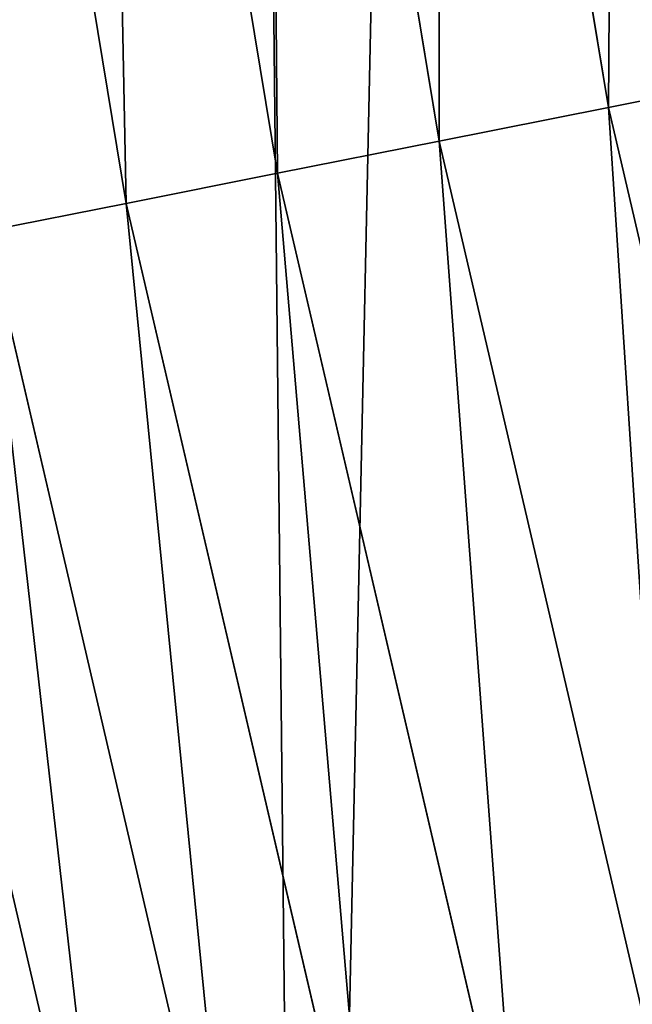
# Model space of a CAD drawing. Extents: x 2167 to 4002, y 1371 to 2040.
# Drawn here: x 2211 to 2219, y 1579 to 1593 of the extents above; entities that cross this region are included whole.
import ezdxf

# ---------------------------------------------------------------- set-up
doc = ezdxf.new("R2010")
doc.units = 0
doc.header["$LTSCALE"] = 25.4
doc.layers.get('0').update_dxf_attribs({"color": 13, "linetype": 'CONTINUOUS'})

# ---------------------------------------------------------------- blocks, each defined once
blk = doc.blocks.new('SKUPINA_5')
at = {"color": 0}
for p, q in [((19.11492046578919, 484.1610162435955, 459.6180095148615), (16.82382860877576, 498.0379549750058, 459.6180095148615)), ((19.11492046578919, 484.1610162435955, 459.6180095148615), (16.82382860877576, 498.0379549750058, 459.6180095148615)), ((14.5052603986523, 497.7327096793162, 458.9347795960338), (16.8212804857006, 483.7047828852397, 458.9347795960338)), ((14.5052603986523, 497.7327096793162, 458.9347795960338), (16.8212804857006, 483.7047828852397, 458.9347795960338)), ((12.29108497139549, 497.4412079542207, 457.9612932452022), (14.63091090299279, 483.2690912861077, 457.9612932452022)), ((12.29108497139549, 497.4412079542207, 457.9612932452022), (14.63091090299279, 483.2690912861077, 457.9612932452022)), ((10.21689545865178, 497.1681357243983, 456.7131993704973), (12.57902216754973, 482.8609452401418, 456.7131993704973)), ((10.21689545865178, 497.1681357243983, 456.7131993704973), (12.57902216754973, 482.8609452401418, 456.7131993704973)), ((19.11492046578919, 484.1610162435955, 459.6180095148615), (21.474960309537, 484.6304573560249, 460.0000000000002)), ((19.11492046578919, 484.1610162435955, 459.6180095148615), (21.474960309537, 484.6304573560249, 460.0000000000002)), ((16.8212804857006, 483.7047828852397, 458.9347795960338), (19.11492046578919, 484.1610162435955, 459.6180095148615)), ((16.8212804857006, 483.7047828852397, 458.9347795960338), (19.11492046578919, 484.1610162435955, 459.6180095148615)), ((22.30870213643967, 470.4636336800318, 459.6180095148615), (19.11492046578919, 484.1610162435955, 459.6180095148615)), ((22.30870213643967, 470.4636336800318, 459.6180095148615), (19.11492046578919, 484.1610162435955, 459.6180095148615)), ((14.63091090299279, 483.2690912861077, 457.9612932452022), (16.8212804857006, 483.7047828852397, 458.9347795960338)), ((14.63091090299279, 483.2690912861077, 457.9612932452022), (16.8212804857006, 483.7047828852397, 458.9347795960338)), ((16.8212804857006, 483.7047828852397, 458.9347795960338), (20.04981210490788, 469.858365920292, 458.9347795960338)), ((16.8212804857006, 483.7047828852397, 458.9347795960338), (20.04981210490788, 469.858365920292, 458.9347795960338)), ((12.57902216754973, 482.8609452401418, 456.7131993704973), (14.63091090299279, 483.2690912861077, 457.9612932452022)), ((12.57902216754973, 482.8609452401418, 456.7131993704973), (14.63091090299279, 483.2690912861077, 457.9612932452022)), ((14.63091090299279, 483.2690912861077, 457.9612932452022), (17.89262786557513, 469.2803501454384, 457.9612932452022)), ((14.63091090299279, 483.2690912861077, 457.9612932452022), (17.89262786557513, 469.2803501454384, 457.9612932452022)), ((10.69859863328164, 482.4869057432646, 455.210561228447), (12.57902216754973, 482.8609452401418, 456.7131993704973)), ((10.69859863328164, 482.4869057432646, 455.210561228447), (12.57902216754973, 482.8609452401418, 456.7131993704973)), ((12.57902216754973, 482.8609452401418, 456.7131993704973), (15.87182641000931, 468.7388780273568, 456.7131993704973)), ((12.57902216754973, 482.8609452401418, 456.7131993704973), (15.87182641000931, 468.7388780273568, 456.7131993704973)), ((10.69859863328164, 482.4869057432646, 455.210561228447), (14.01989236042318, 468.2426537943352, 455.210561228447)), ((10.69859863328164, 482.4869057432646, 455.210561228447), (14.01989236042318, 468.2426537943352, 455.210561228447)), ((9.019868330708993, 482.1529855245881, 453.4775339047582), (12.36659577550389, 467.7996543095574, 453.4775339047582)), ((9.019868330708993, 482.1529855245881, 453.4775339047582), (12.36659577550389, 467.7996543095574, 453.4775339047582))]:
    blk.add_line(p, q, dxfattribs=at)
blk.add_arc((229.9176880057488, 526.0922937851561), 229.9083898386199, 120.0000000000004, 299.9999999999993, dxfattribs=at)
at = {"color": 145}
blk.add_arc((229.9176880057488, 526.0922937851561), 229.9083898386199, 120.0000000000004, 299.9999999999993, dxfattribs=at)
blk.add_arc((229.9176880057488, 526.0922937851561), 229.9083898386199, 120.0000000000004, 299.9999999999993, dxfattribs=at)
blk.add_arc((229.9176880057488, 526.0922937851561), 229.9083898386199, 120.0000000000004, 299.9999999999993, dxfattribs=at)
blk.add_arc((229.9176880057488, 526.0922937851561), 229.9083898386199, 120.0000000000004, 299.9999999999993, dxfattribs=at)
blk.add_arc((229.9176880057488, 526.0922937851561), 229.9083898386199, 120.0000000000004, 299.9999999999993, dxfattribs=at)
blk.add_arc((229.9176880057488, 526.0922937851561), 229.9083898386199, 120.0000000000004, 299.9999999999993, dxfattribs=at)
blk.add_arc((229.9176880057488, 526.0922937851561), 229.9083898386199, 120.0000000000004, 299.9999999999993, dxfattribs=at)
blk.add_arc((229.9176880057488, 526.0922937851561), 229.9083898386199, 120.0000000000004, 299.9999999999993, dxfattribs=at)
blk.add_arc((229.9176880057488, 526.0922937851561), 229.9083898386199, 120.0000000000004, 299.9999999999993, dxfattribs=at)
blk.add_arc((229.9176880057488, 526.0922937851561), 229.9083898386199, 120.0000000000004, 299.9999999999993, dxfattribs=at)
blk.add_arc((229.9176880057488, 526.0922937851561), 229.9083898386199, 120.0000000000004, 299.9999999999993, dxfattribs=at)
blk.add_arc((229.9176880057488, 526.0922937851561), 229.9083898386199, 120.0000000000004, 299.9999999999993, dxfattribs=at)
blk.add_arc((229.9176880057488, 526.0922937851561), 229.9083898386199, 120.0000000000004, 299.9999999999993, dxfattribs=at)
blk.add_arc((229.9176880057488, 526.0922937851561), 229.9083898386199, 120.0000000000004, 299.9999999999993, dxfattribs=at)
blk.add_arc((229.9176880057488, 526.0922937851561), 229.9083898386199, 120.0000000000004, 299.9999999999993, dxfattribs=at)
blk.add_arc((229.9176880057488, 526.0922937851561), 229.9083898386199, 120.0000000000004, 299.9999999999993, dxfattribs=at)
blk.add_arc((229.9176880057488, 526.0922937851561), 229.9083898386199, 120.0000000000004, 299.9999999999993, dxfattribs=at)
blk.add_arc((229.9176880057488, 526.0922937851561), 229.9083898386199, 120.0000000000004, 299.9999999999993, dxfattribs=at)
blk.add_arc((229.9176880057488, 526.0922937851561), 229.9083898386199, 120.0000000000004, 299.9999999999993, dxfattribs=at)
blk.add_arc((229.9176880057488, 526.0922937851561), 229.9083898386199, 120.0000000000004, 299.9999999999993, dxfattribs=at)
blk.add_arc((229.9176880057488, 526.0922937851561), 229.9083898386199, 120.0000000000004, 299.9999999999993, dxfattribs=at)
blk.add_arc((229.9176880057488, 526.0922937851561), 229.9083898386199, 120.0000000000004, 299.9999999999993, dxfattribs=at)
blk.add_arc((229.9176880057488, 526.0922937851561), 229.9083898386199, 120.0000000000004, 299.9999999999993, dxfattribs=at)
blk.add_arc((229.9176880057488, 526.0922937851561), 229.9083898386199, 120.0000000000004, 299.9999999999993, dxfattribs=at)
blk.add_arc((229.9176880057488, 526.0922937851561), 229.9083898386199, 120.0000000000004, 299.9999999999993, dxfattribs=at)
blk.add_arc((229.9176880057488, 526.0922937851561), 229.9083898386199, 120.0000000000004, 299.9999999999993, dxfattribs=at)
blk.add_arc((229.9176880057488, 526.0922937851561), 229.9083898386199, 120.0000000000004, 299.9999999999993, dxfattribs=at)
blk.add_arc((229.9176880057488, 526.0922937851561), 229.9083898386199, 120.0000000000004, 299.9999999999993, dxfattribs=at)
blk.add_arc((229.9176880057488, 526.0922937851561), 229.9083898386199, 120.0000000000004, 299.9999999999993, dxfattribs=at)
blk.add_arc((229.9176880057488, 526.0922937851561), 229.9083898386199, 120.0000000000004, 299.9999999999993, dxfattribs=at)
blk.add_arc((229.9176880057488, 526.0922937851561), 229.9083898386199, 120.0000000000004, 299.9999999999993, dxfattribs=at)
blk.add_arc((229.9176880057488, 526.0922937851561), 229.9083898386199, 120.0000000000004, 299.9999999999993, dxfattribs=at)
blk.add_arc((229.9176880057488, 526.0922937851561), 229.9083898386199, 120.0000000000004, 299.9999999999993, dxfattribs=at)
blk.add_arc((229.9176880057488, 526.0922937851561), 229.9083898386199, 120.0000000000004, 299.9999999999993, dxfattribs=at)
blk.add_arc((229.9176880057488, 526.0922937851561), 229.9083898386199, 120.0000000000004, 299.9999999999993, dxfattribs=at)
blk.add_arc((229.9176880057488, 526.0922937851561), 229.9083898386199, 120.0000000000004, 299.9999999999993, dxfattribs=at)
blk.add_arc((229.9176880057488, 526.0922937851561), 229.9083898386199, 120.0000000000004, 299.9999999999993, dxfattribs=at)
blk.add_arc((229.9176880057488, 526.0922937851561), 229.9083898386199, 120.0000000000004, 299.9999999999993, dxfattribs=at)
blk.add_arc((229.9176880057488, 526.0922937851561), 229.9083898386199, 120.0000000000004, 299.9999999999993, dxfattribs=at)
blk.add_arc((229.9176880057488, 526.0922937851561), 229.9083898386199, 120.0000000000004, 299.9999999999993, dxfattribs=at)
blk.add_arc((229.9176880057488, 526.0922937851561), 229.9083898386199, 120.0000000000004, 299.9999999999993, dxfattribs=at)
blk.add_arc((229.9176880057488, 526.0922937851561), 229.9083898386199, 120.0000000000004, 299.9999999999993, dxfattribs=at)
blk.add_arc((229.9176880057488, 526.0922937851561), 229.9083898386199, 120.0000000000004, 299.9999999999993, dxfattribs=at)
blk.add_arc((229.9176880057488, 526.0922937851561), 229.9083898386199, 120.0000000000004, 299.9999999999993, dxfattribs=at)
blk.add_arc((229.9176880057488, 526.0922937851561), 229.9083898386199, 120.0000000000004, 299.9999999999993, dxfattribs=at)
blk.add_arc((229.9176880057488, 526.0922937851561), 229.9083898386199, 120.0000000000004, 299.9999999999993, dxfattribs=at)
blk.add_arc((229.9176880057488, 526.0922937851561), 229.9083898386199, 120.0000000000004, 299.9999999999993, dxfattribs=at)
blk.add_arc((229.9176880057488, 526.0922937851561), 229.9083898386199, 120.0000000000004, 299.9999999999993, dxfattribs=at)
blk.add_arc((229.9176880057488, 526.0922937851561), 229.9083898386199, 120.0000000000004, 299.9999999999993, dxfattribs=at)
at = {"color": 145, "extrusion": (0, 0, -1)}
blk.add_arc((-229.9176880057488, 526.0922937851561, -460.0000000000002), 212.5263621518811, 240.0000000000007, 59.99999999999962, dxfattribs=at)
blk.add_arc((-229.9176880057488, 526.0922937851561, -460.0000000000002), 212.5263621518811, 240.0000000000007, 59.99999999999962, dxfattribs=at)
blk.add_arc((-229.9176880057488, 526.0922937851561, -460.0000000000002), 212.5263621518811, 240.0000000000007, 59.99999999999962, dxfattribs=at)
blk.add_arc((-229.9176880057488, 526.0922937851561, -460.0000000000002), 212.5263621518811, 240.0000000000007, 59.99999999999962, dxfattribs=at)
blk.add_arc((-229.9176880057488, 526.0922937851561, -460.0000000000002), 212.5263621518811, 240.0000000000007, 59.99999999999962, dxfattribs=at)
blk.add_arc((-229.9176880057488, 526.0922937851561, -460.0000000000002), 212.5263621518811, 240.0000000000007, 59.99999999999962, dxfattribs=at)
blk.add_arc((-229.9176880057488, 526.0922937851561, -460.0000000000002), 212.5263621518811, 240.0000000000007, 59.99999999999962, dxfattribs=at)
blk.add_arc((-229.9176880057488, 526.0922937851561, -460.0000000000002), 212.5263621518811, 240.0000000000007, 59.99999999999962, dxfattribs=at)
blk.add_arc((-229.9176880057488, 526.0922937851561, -460.0000000000002), 212.5263621518811, 240.0000000000007, 59.99999999999962, dxfattribs=at)
blk.add_arc((-229.9176880057488, 526.0922937851561, -460.0000000000002), 212.5263621518811, 240.0000000000007, 59.99999999999962, dxfattribs=at)
blk.add_arc((-229.9176880057488, 526.0922937851561, -460.0000000000002), 212.5263621518811, 240.0000000000007, 59.99999999999962, dxfattribs=at)
blk.add_arc((-229.9176880057488, 526.0922937851561, -460.0000000000002), 212.5263621518811, 240.0000000000007, 59.99999999999962, dxfattribs=at)
blk.add_arc((-229.9176880057488, 526.0922937851561, -460.0000000000002), 212.5263621518811, 240.0000000000007, 59.99999999999962, dxfattribs=at)
blk.add_arc((-229.9176880057488, 526.0922937851561, -460.0000000000002), 212.5263621518811, 240.0000000000007, 59.99999999999962, dxfattribs=at)
blk.add_arc((-229.9176880057488, 526.0922937851561, -460.0000000000002), 212.5263621518811, 240.0000000000007, 59.99999999999962, dxfattribs=at)
blk.add_arc((-229.9176880057488, 526.0922937851561, -460.0000000000002), 212.5263621518811, 240.0000000000007, 59.99999999999962, dxfattribs=at)
blk.add_arc((-229.9176880057488, 526.0922937851561, -460.0000000000002), 212.5263621518811, 240.0000000000007, 59.99999999999962, dxfattribs=at)
blk.add_arc((-229.9176880057488, 526.0922937851561, -460.0000000000002), 212.5263621518811, 240.0000000000007, 59.99999999999962, dxfattribs=at)
blk.add_arc((-229.9176880057488, 526.0922937851561, -460.0000000000002), 212.5263621518811, 240.0000000000007, 59.99999999999962, dxfattribs=at)
blk.add_arc((-229.9176880057488, 526.0922937851561, -460.0000000000002), 212.5263621518811, 240.0000000000007, 59.99999999999962, dxfattribs=at)
blk.add_arc((-229.9176880057488, 526.0922937851561, -460.0000000000002), 212.5263621518811, 240.0000000000007, 59.99999999999962, dxfattribs=at)
blk.add_arc((-229.9176880057488, 526.0922937851561, -460.0000000000002), 212.5263621518811, 240.0000000000007, 59.99999999999962, dxfattribs=at)
blk.add_arc((-229.9176880057488, 526.0922937851561, -460.0000000000002), 212.5263621518811, 240.0000000000007, 59.99999999999962, dxfattribs=at)
blk.add_arc((-229.9176880057488, 526.0922937851561, -460.0000000000002), 212.5263621518811, 240.0000000000007, 59.99999999999962, dxfattribs=at)
blk.add_arc((-229.9176880057488, 526.0922937851561, -460.0000000000002), 212.5263621518811, 240.0000000000007, 59.99999999999962, dxfattribs=at)
blk.add_arc((-229.9176880057488, 526.0922937851561, -460.0000000000002), 212.5263621518811, 240.0000000000007, 59.99999999999962, dxfattribs=at)
blk.add_arc((-229.9176880057488, 526.0922937851561, -460.0000000000002), 212.5263621518811, 240.0000000000007, 59.99999999999962, dxfattribs=at)
blk.add_arc((-229.9176880057488, 526.0922937851561, -460.0000000000002), 212.5263621518811, 240.0000000000007, 59.99999999999962, dxfattribs=at)
blk.add_arc((-229.9176880057488, 526.0922937851561, -460.0000000000002), 212.5263621518811, 240.0000000000007, 59.99999999999962, dxfattribs=at)
blk.add_arc((-229.9176880057488, 526.0922937851561, -460.0000000000002), 212.5263621518811, 240.0000000000007, 59.99999999999962, dxfattribs=at)
blk.add_arc((-229.9176880057488, 526.0922937851561, -460.0000000000002), 212.5263621518811, 240.0000000000007, 59.99999999999962, dxfattribs=at)
blk.add_arc((-229.9176880057488, 526.0922937851561, -460.0000000000002), 212.5263621518811, 240.0000000000007, 59.99999999999962, dxfattribs=at)
blk.add_arc((-229.9176880057488, 526.0922937851561, -460.0000000000002), 212.5263621518811, 240.0000000000007, 59.99999999999962, dxfattribs=at)
blk.add_arc((-229.9176880057488, 526.0922937851561, -460.0000000000002), 212.5263621518811, 240.0000000000007, 59.99999999999962, dxfattribs=at)
blk.add_arc((-229.9176880057488, 526.0922937851561, -460.0000000000002), 212.5263621518811, 240.0000000000007, 59.99999999999962, dxfattribs=at)
blk.add_arc((-229.9176880057488, 526.0922937851561, -460.0000000000002), 212.5263621518811, 240.0000000000007, 59.99999999999962, dxfattribs=at)
blk.add_arc((-229.9176880057488, 526.0922937851561, -460.0000000000002), 212.5263621518811, 240.0000000000007, 59.99999999999962, dxfattribs=at)
blk.add_arc((-229.9176880057488, 526.0922937851561, -460.0000000000002), 212.5263621518811, 240.0000000000007, 59.99999999999962, dxfattribs=at)
blk.add_arc((-229.9176880057488, 526.0922937851561, -460.0000000000002), 212.5263621518811, 240.0000000000007, 59.99999999999962, dxfattribs=at)
blk.add_arc((-229.9176880057488, 526.0922937851561, -460.0000000000002), 212.5263621518811, 240.0000000000007, 59.99999999999962, dxfattribs=at)
blk.add_arc((-229.9176880057488, 526.0922937851561, -460.0000000000002), 212.5263621518811, 240.0000000000007, 59.99999999999962, dxfattribs=at)
blk.add_arc((-229.9176880057488, 526.0922937851561, -460.0000000000002), 212.5263621518811, 240.0000000000007, 59.99999999999962, dxfattribs=at)
blk.add_arc((-229.9176880057488, 526.0922937851561, -460.0000000000002), 212.5263621518811, 240.0000000000007, 59.99999999999962, dxfattribs=at)
blk.add_arc((-229.9176880057488, 526.0922937851561, -460.0000000000002), 212.5263621518811, 240.0000000000007, 59.99999999999962, dxfattribs=at)
blk.add_arc((-229.9176880057488, 526.0922937851561, -460.0000000000002), 212.5263621518811, 240.0000000000007, 59.99999999999962, dxfattribs=at)
blk.add_arc((-229.9176880057488, 526.0922937851561, -460.0000000000002), 212.5263621518811, 240.0000000000007, 59.99999999999962, dxfattribs=at)
blk.add_arc((-229.9176880057488, 526.0922937851561, -460.0000000000002), 212.5263621518811, 240.0000000000007, 59.99999999999962, dxfattribs=at)
blk.add_arc((-229.9176880057488, 526.0922937851561, -460.0000000000002), 212.5263621518811, 240.0000000000007, 59.99999999999962, dxfattribs=at)
at = {"color": 0, "extrusion": (0, 0, -1)}
blk.add_arc((-229.9176880057488, 526.0922937851561, -460.0000000000002), 212.5263621518811, 240.0000000000007, 59.99999999999962, dxfattribs=at)
at = {"color": 0}
mesh = blk.add_polyface(dxfattribs=at)
corners = [(0.8488458929074909, 545.722201866176), (0.2192809906519073, 516.2683672324338), (0.06179986763405623, 531.0053790098257), (1.32064213824724, 501.5717240764725), (2.577184925537471, 560.3583612196193), (3.361357581227082, 486.9758412010902), (5.239714849707661, 574.8537139519258), (6.333041582099588, 472.5406962198282), (8.825494758851221, 589.1486955494755), (10.22348285388413, 458.3256062397442), (13.31978991417304, 603.1845648666198), (15.01669473889772, 444.3889841146931), (18.70413229285487, 616.90364550565), (20.692980901363, 430.7880984143826), (24.95639647712783, 630.2495628214866), (27.22901626387898, 417.5788380955364), (32.05089057235108, 643.1674755771892), (34.59794285516558, 404.8154828421824), (39.95846178052314, 655.6043012983605), (42.76948017522891, 392.5504800187874), (48.6466161953804, 667.5089344004216), (51.71004962443507, 380.8342291527875), (58.07965232683006, 678.8324561924204), (61.38291248516573, 369.7148748321192), (68.2188078060273, 689.5283358944254), (71.74832088910803, 359.23810886878), (79.02241866826616, 699.5526218424824), (82.76368114975651, 349.4469825413726), (90.4460905591455, 708.864122095428), (94.38372878900955, 340.3817296881666), (102.442881160499, 717.424573701413), (106.5607145386283, 332.079601377626), (114.9634930864375, 725.1987999285762), (119.2446005522118, 324.57471283578), (118.0853214039115, 727.1789822330147), (120.1946856611339, 728.3778967219322), (132.3832660214436, 317.8979032594405), (149.7899135378131, 744.8786950577763), (145.9227213516766, 312.0766090913278), (159.8073300167555, 307.1347512778424), (179.4616278111397, 760.5895856010839), (173.9800371814358, 303.092636972765), (188.3826041519429, 299.9668760908063), (209.4666534483531, 775.654151512247), (202.9558476912519, 297.7703130539037), (217.6398832157104, 296.5119740107372), (239.7909139622436, 790.065325436213), (232.3743708736301, 296.1970297463477), (247.0987634946906, 296.8267744342732), (270.420183100514, 803.8163465487147), (261.7525553912386, 298.3986203185112), (276.2755309891408, 300.9061083471631), (301.3400915198356, 816.9007637280299), (290.6080122664965, 304.3389347140655), (304.6911039834322, 308.6829931993373), (332.5361335270399, 829.3124385814352), (318.466935695269, 313.9204331348647), (331.8788995545952, 320.0297327565254), (344.8718829250558, 326.985787641734), (363.9936738842715, 841.0455483249656), (347.2104516793928, 328.33208138201), (350.2803925024901, 330.0877786627075), (351.9860419645989, 331.0566295101789), (365.7308451953195, 337.7427036032533), (395.6979546750258, 852.0945885150753), (475.2452301043863, 391.0152953943864), (427.6341022274983, 862.4543756310428), (459.787134092496, 872.1200495066653), (492.1419660722088, 881.0870756104315), (552.4544554484784, 417.010906340387), (524.6834192968203, 889.3512471727894), (557.3962273454348, 896.9086871597173), (610.4196389497, 436.5272316499043), (590.2650434081688, 903.75585009157), (623.2744474859098, 909.8895237064302), (750.3365148953612, 463.9978391869356), (656.4089536244243, 915.3068304670771), (689.6530171793448, 920.0052289109515), (722.9910421088435, 923.982514842434), (756.4073882902799, 927.2368223669649), (892.6420163709363, 472.970614823836), (789.8863788575197, 929.7666247663641), (823.4123075556274, 931.5707352150647), (856.9694461091931, 932.6483073369399), (890.5420516011151, 932.9988356023434), (924.1143738581662, 932.622155565254), (1034.901256791653, 463.2920318817242), (957.6706628399717, 931.5184439404775), (991.1951760280027, 929.6882185206674), (1024.672185810924, 927.1323379334955), (1058.085986863042, 923.8520012387634), (1174.680141112195, 435.1276935981567), (1091.420903512266, 919.8487473659204), (1124.661297094158, 915.1244543920892), (1157.791573288574, 909.6813386609563), (1190.796189435639, 903.521953743058), (1232.892201280145, 415.2062053047845), (1223.659661827274, 896.6491892377381), (1256.366572971288, 889.0662694176049), (1309.627121243381, 388.9457739555058), (1288.901578824265, 880.7767517158298), (1321.249415990027, 871.7845250572685), (1432.566397871389, 328.3867361675727), (1353.394908880266, 862.0938080339931), (1385.322976834002, 851.7091469262201), (1417.018641192459, 840.6354135694562), (1448.467032326194, 828.877803068935), (1437.371728466465, 325.6152237677705), (1438.770750956428, 324.8014540338203), (1443.641918616418, 322.1684930063533), (1451.729744729603, 317.7968654132723), (1479.653396610861, 816.4418313624224), (1465.110898394015, 311.6369540530609), (1478.85922591901, 306.3470323502622), (1492.918232477781, 301.9488377278375), (1510.563103348842, 803.3333326324447), (1507.23014659673, 298.4604433108998), (1521.736157550847, 295.8961836603675), (1541.181651632936, 789.5584565693015), (1536.376657029588, 294.266595869176), (1551.091484080224, 293.5783762631046), (1571.494677149392, 775.1236654859588), (1565.820172322079, 293.8343528841376), (1580.502198415876, 295.0334738694324), (1601.487958916668, 760.0357312863821), (1595.077230767108, 297.1708117736497), (1609.485377441512, 300.2375838168835), (1631.145117568283, 744.3029568616986), (1623.667432273863, 304.2211879749876), (1637.565118158815, 309.1052547639959), (1660.092639962408, 728.1294124134095), (1651.121326524023, 314.8697145058433), (1664.280352001515, 321.4908797989781), (1670.158611787466, 721.9060117778109), (1676.988121333001, 328.941542854975), (1682.642194384293, 714.085529254048), (1689.192415568492, 337.1910873011748), (1694.599068086163, 705.4812888672477), (1700.843084645163, 346.2056139899264), (1705.980099534291, 696.128647286764), (1711.892253464714, 355.9480802974556), (1716.738521629234, 686.0660365229858), (1722.294518622429, 366.3784523399525), (1726.830125706932, 675.334806001965), (1732.007134979493, 377.4538694813866), (1736.213443201586, 663.9790526517544), (1740.990191311946, 389.1288204570545), (1744.849916048892, 652.045439698671), (1749.20677431446, 401.3553303891275), (1752.704055129408, 639.5830049180915), (1756.623120285026, 414.0831579257169), (1759.743586100943, 626.6429591277126), (1763.208753867249, 427.2600016933644), (1765.939582020758, 613.2784757513183), (1768.936613280124, 440.8317152146045), (1771.266582212583, 599.5444723177754), (1773.783161520705, 454.7425294074551), (1775.702696889992, 585.4973847931261), (1777.728483082686, 468.9352817525377), (1779.229697106231, 571.1949356731003), (1780.756365793505, 483.35165118613), (1781.833089660877, 556.6958967889977), (1782.85436743362, 497.9323977539281), (1783.502176655489, 542.0598478016278), (1784.013866864275, 512.6176060407247), (1784.230099453595, 527.3469313757018)]
mesh.append_faces([[corners[k] for k in face] for face in [(0, 1, 2), (164, 163, 165)]], dxfattribs={"vtx0": -1, "color": 0})
mesh.append_faces([[corners[k] for k in face] for face in [(1, 0, 3), (3, 4, 5), (5, 6, 7), (7, 8, 9), (9, 10, 11), (11, 12, 13), (13, 14, 15), (15, 16, 17), (17, 18, 19), (19, 20, 21), (21, 22, 23), (23, 24, 25), (25, 26, 27), (27, 28, 29), (29, 30, 31), (31, 32, 33), (33, 35, 36), (36, 37, 38), (38, 37, 39), (39, 40, 41), (41, 40, 42), (42, 43, 44), (44, 43, 45), (45, 46, 47), (47, 46, 48), (48, 49, 50), (50, 49, 51), (51, 52, 53), (53, 52, 54), (54, 55, 56), (56, 55, 57), (57, 55, 58), (58, 59, 60), (60, 59, 61), (61, 59, 62), (62, 59, 63), (63, 64, 65), (65, 68, 69), (69, 71, 72), (72, 74, 75), (75, 79, 80), (80, 85, 86), (86, 90, 91), (91, 95, 96), (96, 98, 99), (99, 101, 102), (102, 106, 107), (107, 106, 108), (108, 106, 109), (109, 106, 110), (110, 111, 112), (112, 111, 113), (113, 111, 114), (114, 115, 116), (116, 115, 117), (117, 118, 119), (119, 118, 120), (120, 121, 122), (122, 121, 123), (123, 124, 125), (125, 124, 126), (126, 127, 128), (128, 127, 129), (129, 130, 131), (131, 130, 132), (132, 133, 134), (134, 135, 136), (136, 137, 138), (138, 139, 140), (140, 141, 142), (142, 143, 144), (144, 145, 146), (146, 147, 148), (148, 149, 150), (150, 151, 152), (152, 153, 154), (154, 155, 156), (156, 157, 158), (158, 159, 160), (160, 161, 162), (162, 163, 164)]], dxfattribs={"vtx0": -1, "vtx1": -1, "color": 0})
mesh.append_faces([[corners[k] for k in face] for face in [(3, 0, 4), (5, 4, 6), (7, 6, 8), (9, 8, 10), (11, 10, 12), (13, 12, 14), (15, 14, 16), (17, 16, 18), (19, 18, 20), (21, 20, 22), (23, 22, 24), (25, 24, 26), (27, 26, 28), (29, 28, 30), (31, 30, 32), (33, 32, 34), (33, 34, 35), (36, 35, 37), (39, 37, 40), (42, 40, 43), (45, 43, 46), (48, 46, 49), (51, 49, 52), (54, 52, 55), (58, 55, 59), (63, 59, 64), (65, 64, 66), (65, 66, 67), (65, 67, 68), (69, 68, 70), (69, 70, 71), (72, 71, 73), (72, 73, 74), (75, 74, 76), (75, 76, 77), (75, 77, 78), (75, 78, 79), (80, 79, 81), (80, 81, 82), (80, 82, 83), (80, 83, 84), (80, 84, 85), (86, 85, 87), (86, 87, 88), (86, 88, 89), (86, 89, 90), (91, 90, 92), (91, 92, 93), (91, 93, 94), (91, 94, 95), (96, 95, 97), (96, 97, 98), (99, 98, 100), (99, 100, 101), (102, 101, 103), (102, 103, 104), (102, 104, 105), (102, 105, 106), (110, 106, 111), (114, 111, 115), (117, 115, 118), (120, 118, 121), (123, 121, 124), (126, 124, 127), (129, 127, 130), (132, 130, 133), (134, 133, 135), (136, 135, 137), (138, 137, 139), (140, 139, 141), (142, 141, 143), (144, 143, 145), (146, 145, 147), (148, 147, 149), (150, 149, 151), (152, 151, 153), (154, 153, 155), (156, 155, 157), (158, 157, 159), (160, 159, 161), (162, 161, 163)]], dxfattribs={"vtx0": -1, "vtx2": -1, "color": 0})
mesh = blk.add_polyface(dxfattribs=at)
corners = [(17.84636110905719, 539.9921829137883, 460.0000000000002), (17.84636110905142, 512.1924046565209, 460.0000000000002), (17.39132585387192, 526.09229378515, 460.0000000000002), (19.20951834380103, 498.3520369870907, 460.0000000000002), (19.20951834379525, 553.8325505832198, 460.0000000000002), (21.47496030953845, 567.5541302142785, 460.0000000000002), (21.474960309537, 484.6304573560249, 460.0000000000002), (24.63298603597989, 471.0864236738932, 460.0000000000002), (24.63298603597556, 581.0981638964178, 460.0000000000002), (28.67007237213942, 594.4066539980802, 460.0000000000002), (28.67007237213508, 457.7779335722264, 460.0000000000002), (33.56893189455023, 444.7619760488046, 460.0000000000002), (33.56893189454445, 607.4226115215006, 460.0000000000002), (39.30858693461424, 620.0903001383214, 460.0000000000002), (39.30858693462146, 432.0942874319935, 460.0000000000002), (45.86445940832856, 632.3554748610932, 460.0000000000002), (45.86445940833722, 419.8291127092116, 460.0000000000002), (53.2084760632488, 644.1656143286873, 460.0000000000002), (53.20847606325458, 408.0189732416287, 460.0000000000002), (61.30918869260378, 655.4701457107607, 460.0000000000002), (55.45765198769422, 404.8802518741385, 460.0000000000002), (61.30918869260956, 396.7144418595553, 460.0000000000002), (70.13190880126533, 666.2206612684375, 460.0000000000002), (70.13190880126677, 385.9639263018713, 460.0000000000002), (79.63885614724394, 676.3711256436575, 460.0000000000002), (79.63885614724828, 375.813461926652, 460.0000000000002), (89.7893205224668, 685.8780729896289, 460.0000000000002), (89.78932052246246, 366.3065145806781, 460.0000000000002), (100.5398360801451, 357.4837944720162, 460.0000000000002), (100.5398360801407, 694.7007930982954, 460.0000000000002), (111.8443674622166, 702.8015057276461, 460.0000000000002), (111.8443674622224, 349.3830818426616, 460.0000000000002), (123.6506899652186, 710.1521335591743, 460.0000000000002), (123.6545069298133, 342.0390651877323, 460.0000000000002), (127.0011074850494, 712.2530038140161, 460.0000000000002), (135.9196816525793, 335.4831927140324, 460.0000000000002), (128.721677520954, 713.2309365433589, 460.0000000000002), (158.090067331393, 729.6052614760753, 460.0000000000002), (148.5873702694005, 329.7435376739529, 460.0000000000002), (161.6033277928219, 324.8446781515511, 460.0000000000002), (187.4290378052158, 745.1399673417864, 460.0000000000002), (174.9118178944891, 320.8075918153905, 460.0000000000002), (188.4558515766258, 317.6495660889444, 460.0000000000002), (217.0975818309323, 760.0355965729552, 460.0000000000002), (202.1774312076852, 315.3841241232047, 460.0000000000002), (216.01779887711, 314.0209668884635, 460.0000000000002), (229.9176880057517, 313.5659316332753, 460.0000000000002), (247.0817807775175, 774.2851610690819, 460.0000000000002), (243.8175771343805, 314.0209668884649, 460.0000000000002), (257.6579448038169, 315.384124123203, 460.0000000000002), (277.3675679283549, 787.8819758229656, 460.0000000000002), (271.3795244348747, 317.6495660889469, 460.0000000000002), (284.9235581170115, 320.8075918153916, 460.0000000000002), (307.9407350804588, 800.8196620568956, 460.0000000000002), (298.2320482186786, 324.8446781515522, 460.0000000000002), (311.2480057420972, 329.7435376739511, 460.0000000000002), (338.7869392100394, 813.0921502151602, 460.0000000000002), (323.915694358914, 335.4831927140291, 460.0000000000002), (336.1808690816873, 342.0390651877337, 460.0000000000002), (338.5596368039448, 343.408516813469, 460.0000000000002), (341.6732018989812, 345.1891627886297, 460.0000000000002), (369.8917092013572, 824.6936828115096, 460.0000000000002), (343.8834960207423, 346.4446642152715, 460.0000000000002), (468.6432712216563, 407.1332813476262, 460.0000000000002), (401.2404526357725, 835.6188171301949, 460.0000000000002), (432.8184626374382, 845.8624277794019, 460.0000000000002), (464.6109247729711, 855.4197090956834, 460.0000000000002), (496.6029240013997, 864.286177398558, 460.0000000000002), (605.9529329882465, 453.3641369287231, 460.0000000000002), (528.7794516714064, 872.4576730939258, 460.0000000000002), (561.1254125624155, 879.9303626255003, 460.0000000000002), (593.6256319663534, 886.700740273268, 460.0000000000002), (626.2648628066828, 892.76562979818, 460.0000000000002), (748.1056793574244, 481.2737245279731, 460.0000000000002), (659.0277927913713, 898.1221859322203, 460.0000000000002), (691.8990515964123, 902.7678957132355, 460.0000000000002), (724.8632180767222, 906.7005796638424, 460.0000000000002), (757.9048275007415, 909.9183928139511, 460.0000000000002), (892.6852214710738, 490.3898850391266, 460.0000000000002), (791.0083788054492, 912.4198255662643, 460.0000000000002), (824.1583418686042, 914.203704404486, 460.0000000000002), (857.3391647944369, 915.2691924438991, 460.0000000000002), (890.5352812096701, 915.6157898239551, 460.0000000000002), (923.7311175662783, 915.2433339427602, 460.0000000000002), (1037.217763278624, 480.5566384283505, 460.0000000000002), (956.9111004475963, 914.1519995334083, 460.0000000000002), (990.0596638744527, 912.3422985819366, 460.0000000000002), (1023.161256607705, 909.8150800872141, 460.0000000000002), (1056.200349443928, 906.5715296625777, 460.0000000000002), (1179.230312917751, 451.9422342714525, 460.0000000000002), (1089.161442500767, 902.6131689796507, 460.0000000000002), (1122.0290724885, 897.9418550544718, 460.0000000000002), (1154.787819964422, 892.5597793762599, 460.0000000000002), (1187.422316566768, 886.4694668793649, 460.0000000000002), (1316.30895344238, 405.0308120574977, 460.0000000000002), (1219.917252224469, 879.6737747586577, 460.0000000000002), (1252.257382339802, 872.1758911291876, 460.0000000000002), (1284.427534940128, 863.9793335304498, 460.0000000000002), (1316.412617795672, 855.087947276214, 460.0000000000002), (1440.75780168931, 343.7281697257499, 460.0000000000002), (1348.197625499829, 845.5059036505229, 460.0000000000002), (1379.767646508793, 835.2376979508093, 460.0000000000002), (1411.107870137094, 824.2881473789649, 460.0000000000002), (1442.20359350591, 812.6623887814023, 460.0000000000002), (1446.083767455644, 340.6563768760669, 460.0000000000002), (1473.040228440627, 800.3658762391973, 460.0000000000002), (1447.521813153529, 339.819902586347, 460.0000000000002), (1459.75447286596, 333.2184643750446, 460.0000000000002), (1472.392696231381, 327.4312145736868, 460.0000000000002), (1485.3823644371, 322.4829350743962, 460.0000000000002), (1503.603308314828, 787.4043785093307, 460.0000000000002), (1498.667853729643, 318.3948151696704, 460.0000000000002), (1512.19227360423, 315.1843608165539, 460.0000000000002), (1533.878494837029, 773.7839763183985, 460.0000000000002), (1525.897710418663, 312.865319673467, 460.0000000000002), (1539.7254753884, 311.4476222306101, 460.0000000000002), (1563.851584777405, 759.5110595098565, 460.0000000000002), (1553.616355900959, 310.9373392860812, 460.0000000000002), (1567.510869073422, 311.3366559497969, 460.0000000000002), (1593.508516630997, 744.5923240463533, 460.0000000000002), (1581.349516467263, 312.643862286481, 460.0000000000002), (1595.073038869788, 314.8533606379328, 460.0000000000002), (1622.83219906688, 729.0364548383748, 460.0000000000002), (1608.6226700512, 317.9556895929938, 460.0000000000002), (1621.940388410598, 321.9375645028027, 460.0000000000002), (1634.969165433402, 326.7819343676815, 460.0000000000002), (1651.284870838027, 713.1393930692257, 460.0000000000002), (1647.653209896184, 332.4680548521595, 460.0000000000002), (1659.93820677326, 338.9715771153587, 460.0000000000002), (1661.409408112832, 706.8907527951271, 460.0000000000002), (1671.771549821974, 346.26465207652, 460.0000000000002), (1673.18226352291, 699.5002049759212, 460.0000000000002), (1683.102566850713, 354.3160496690018, 460.0000000000002), (1684.448610542831, 691.3585604906593, 460.0000000000002), (1693.882736704983, 363.0912925722355, 460.0000000000002), (1695.158346422555, 682.4974935411076, 460.0000000000002), (1704.065897042463, 372.5528038489211, 460.0000000000002), (1705.265610428839, 672.9549485763255, 460.0000000000002), (1713.60844200724, 382.6600678552072, 460.0000000000002), (1714.727121705518, 662.7717882388403, 460.0000000000002), (1722.469508956791, 393.3698037349248, 460.0000000000002), (1723.502364608768, 651.9916183845759, 460.0000000000002), (1728.515816640441, 401.7366392896508, 460.0000000000002), (1731.553762201248, 640.660601355839, 460.0000000000002), (1730.611153442049, 404.6361507548493, 460.0000000000002), (1737.998511691412, 416.4108646873929, 460.0000000000002), (1738.846837162398, 628.827258307122, 460.0000000000002), (1744.599949902719, 428.6435243998239, 460.0000000000002), (1745.350359425601, 616.5422614300472, 460.0000000000002), (1750.38719970407, 441.2817477652492, 460.0000000000002), (1751.036479910076, 603.858216967275, 460.0000000000002), (1755.335479203361, 454.2714159709631, 460.0000000000002), (1755.880849774965, 590.8294399444646, 460.0000000000002), (1759.42359910809, 467.5569052635076, 460.0000000000002), (1759.862724684764, 577.5117215850618, 460.0000000000002), (1762.634053461211, 481.0813251380971, 460.0000000000002), (1762.965053639827, 563.9620904036503, 460.0000000000002), (1764.953094604296, 494.7867619525266, 460.0000000000002), (1765.174551991277, 550.2385680011278, 460.0000000000002), (1766.370792047146, 508.6145269222607, 460.0000000000002), (1766.48175832796, 536.3999206072896, 460.0000000000002), (1766.881074991684, 522.5054074348201, 460.0000000000002)]
mesh.append_faces([[corners[k] for k in face] for face in [(0, 1, 2), (159, 160, 161)]], dxfattribs={"vtx0": -1, "color": 0})
mesh.append_faces([[corners[k] for k in face] for face in [(1, 0, 3), (3, 5, 6), (6, 5, 7), (7, 9, 10), (10, 9, 11), (11, 13, 14), (14, 15, 16), (16, 17, 18), (18, 19, 20), (20, 19, 21), (21, 22, 23), (23, 24, 25), (25, 26, 27), (27, 26, 28), (28, 30, 31), (31, 32, 33), (33, 34, 35), (35, 37, 38), (38, 37, 39), (39, 40, 41), (41, 40, 42), (42, 43, 44), (44, 43, 45), (45, 43, 46), (46, 47, 48), (48, 47, 49), (49, 50, 51), (51, 50, 52), (52, 53, 54), (54, 53, 55), (55, 56, 57), (57, 56, 58), (58, 56, 59), (59, 56, 60), (60, 61, 62), (62, 61, 63), (63, 67, 68), (68, 72, 73), (73, 77, 78), (78, 83, 84), (84, 88, 89), (89, 93, 94), (94, 98, 99), (99, 103, 104), (104, 105, 106), (106, 105, 107), (107, 105, 108), (108, 105, 109), (109, 110, 111), (111, 110, 112), (112, 113, 114), (114, 113, 115), (115, 116, 117), (117, 116, 118), (118, 119, 120), (120, 119, 121), (121, 122, 123), (123, 122, 124), (124, 122, 125), (125, 126, 127), (127, 126, 128), (128, 129, 130), (130, 131, 132), (132, 133, 134), (134, 135, 136), (136, 137, 138), (138, 139, 140), (140, 141, 142), (142, 143, 144), (144, 143, 145), (145, 146, 147), (147, 148, 149), (149, 150, 151), (151, 152, 153), (153, 154, 155), (155, 156, 157), (157, 158, 159)]], dxfattribs={"vtx0": -1, "vtx1": -1, "color": 0})
mesh.append_faces([[corners[k] for k in face] for face in [(3, 0, 4), (3, 4, 5), (7, 5, 8), (7, 8, 9), (11, 9, 12), (11, 12, 13), (14, 13, 15), (16, 15, 17), (18, 17, 19), (21, 19, 22), (23, 22, 24), (25, 24, 26), (28, 26, 29), (28, 29, 30), (31, 30, 32), (33, 32, 34), (35, 34, 36), (35, 36, 37), (39, 37, 40), (42, 40, 43), (46, 43, 47), (49, 47, 50), (52, 50, 53), (55, 53, 56), (60, 56, 61), (63, 61, 64), (63, 64, 65), (63, 65, 66), (63, 66, 67), (68, 67, 69), (68, 69, 70), (68, 70, 71), (68, 71, 72), (73, 72, 74), (73, 74, 75), (73, 75, 76), (73, 76, 77), (78, 77, 79), (78, 79, 80), (78, 80, 81), (78, 81, 82), (78, 82, 83), (84, 83, 85), (84, 85, 86), (84, 86, 87), (84, 87, 88), (89, 88, 90), (89, 90, 91), (89, 91, 92), (89, 92, 93), (94, 93, 95), (94, 95, 96), (94, 96, 97), (94, 97, 98), (99, 98, 100), (99, 100, 101), (99, 101, 102), (99, 102, 103), (104, 103, 105), (109, 105, 110), (112, 110, 113), (115, 113, 116), (118, 116, 119), (121, 119, 122), (125, 122, 126), (128, 126, 129), (130, 129, 131), (132, 131, 133), (134, 133, 135), (136, 135, 137), (138, 137, 139), (140, 139, 141), (142, 141, 143), (145, 143, 146), (147, 146, 148), (149, 148, 150), (151, 150, 152), (153, 152, 154), (155, 154, 156), (157, 156, 158), (159, 158, 160)]], dxfattribs={"vtx0": -1, "vtx2": -1, "color": 0})
at = {"color": 145}
mesh = blk.add_polyface(dxfattribs=at)
corners = [(19.11492046578919, 484.1610162435955, 459.6180095148615), (19.20951834380103, 498.3520369870907, 460.0000000000002), (16.82382860877576, 498.0379549750058, 459.6180095148615), (21.474960309537, 484.6304573560249, 460.0000000000002)]
mesh.append_faces([[corners[k] for k in face] for face in [(0, 1, 2), (1, 0, 3)]], dxfattribs={"vtx0": -1, "color": 145})
mesh = blk.add_polyface(dxfattribs=at)
corners = [(16.8212804857006, 483.7047828852397, 458.9347795960338), (16.82382860877576, 498.0379549750058, 459.6180095148615), (14.5052603986523, 497.7327096793162, 458.9347795960338), (19.11492046578919, 484.1610162435955, 459.6180095148615)]
mesh.append_faces([[corners[k] for k in face] for face in [(0, 1, 2), (1, 0, 3)]], dxfattribs={"vtx0": -1, "color": 145})
mesh = blk.add_polyface(dxfattribs=at)
corners = [(14.63091090299279, 483.2690912861077, 457.9612932452022), (14.5052603986523, 497.7327096793162, 458.9347795960338), (12.29108497139549, 497.4412079542207, 457.9612932452022), (16.8212804857006, 483.7047828852397, 458.9347795960338)]
mesh.append_faces([[corners[k] for k in face] for face in [(0, 1, 2), (1, 0, 3)]], dxfattribs={"vtx0": -1, "color": 145})
mesh = blk.add_polyface(dxfattribs=at)
corners = [(12.57902216754973, 482.8609452401418, 456.7131993704973), (12.29108497139549, 497.4412079542207, 457.9612932452022), (10.21689545865178, 497.1681357243983, 456.7131993704973), (14.63091090299279, 483.2690912861077, 457.9612932452022)]
mesh.append_faces([[corners[k] for k in face] for face in [(0, 1, 2), (1, 0, 3)]], dxfattribs={"vtx0": -1, "color": 145})
mesh = blk.add_polyface(dxfattribs=at)
corners = [(10.69859863328164, 482.4869057432646, 455.210561228447), (10.21689545865178, 497.1681357243983, 456.7131993704973), (8.316034701963156, 496.9178826582142, 455.210561228447), (12.57902216754973, 482.8609452401418, 456.7131993704973)]
mesh.append_faces([[corners[k] for k in face] for face in [(0, 1, 2), (1, 0, 3)]], dxfattribs={"vtx0": -1, "color": 145})
mesh = blk.add_polyface(dxfattribs=at)
corners = [(22.30870213643967, 470.4636336800318, 459.6180095148615), (21.474960309537, 484.6304573560249, 460.0000000000002), (19.11492046578919, 484.1610162435955, 459.6180095148615), (24.63298603597989, 471.0864236738932, 460.0000000000002)]
mesh.append_faces([[corners[k] for k in face] for face in [(0, 1, 2), (1, 0, 3)]], dxfattribs={"vtx0": -1, "color": 145})
mesh = blk.add_polyface(dxfattribs=at)
corners = [(20.04981210490788, 469.858365920292, 458.9347795960338), (19.11492046578919, 484.1610162435955, 459.6180095148615), (16.8212804857006, 483.7047828852397, 458.9347795960338), (22.30870213643967, 470.4636336800318, 459.6180095148615)]
mesh.append_faces([[corners[k] for k in face] for face in [(0, 1, 2), (1, 0, 3)]], dxfattribs={"vtx0": -1, "color": 145})
mesh = blk.add_polyface(dxfattribs=at)
corners = [(17.89262786557513, 469.2803501454384, 457.9612932452022), (16.8212804857006, 483.7047828852397, 458.9347795960338), (14.63091090299279, 483.2690912861077, 457.9612932452022), (20.04981210490788, 469.858365920292, 458.9347795960338)]
mesh.append_faces([[corners[k] for k in face] for face in [(0, 1, 2), (1, 0, 3)]], dxfattribs={"vtx0": -1, "color": 145})
mesh = blk.add_polyface(dxfattribs=at)
corners = [(15.87182641000931, 468.7388780273568, 456.7131993704973), (14.63091090299279, 483.2690912861077, 457.9612932452022), (12.57902216754973, 482.8609452401418, 456.7131993704973), (17.89262786557513, 469.2803501454384, 457.9612932452022)]
mesh.append_faces([[corners[k] for k in face] for face in [(0, 1, 2), (1, 0, 3)]], dxfattribs={"vtx0": -1, "color": 145})
mesh = blk.add_polyface(dxfattribs=at)
corners = [(14.01989236042318, 468.2426537943352, 455.210561228447), (12.57902216754973, 482.8609452401418, 456.7131993704973), (10.69859863328164, 482.4869057432646, 455.210561228447), (15.87182641000931, 468.7388780273568, 456.7131993704973)]
mesh.append_faces([[corners[k] for k in face] for face in [(0, 1, 2), (1, 0, 3)]], dxfattribs={"vtx0": -1, "color": 145})
mesh = blk.add_polyface(dxfattribs=at)
corners = [(12.36659577550389, 467.7996543095574, 453.4775339047582), (10.69859863328164, 482.4869057432646, 455.210561228447), (9.019868330708993, 482.1529855245881, 453.4775339047582), (14.01989236042318, 468.2426537943352, 455.210561228447)]
mesh.append_faces([[corners[k] for k in face] for face in [(0, 1, 2), (1, 0, 3)]], dxfattribs={"vtx0": -1, "color": 145})
mesh = blk.add_polyface(dxfattribs=at)
corners = [(12.36659577550389, 467.7996543095574, 453.4775339047582), (7.569817047838785, 481.8645523910909, 451.5419760184576), (10.93851359324226, 467.4170008420954, 451.5419760184576), (9.019868330708993, 482.1529855245881, 453.4775339047582)]
mesh.append_faces([[corners[k] for k in face] for face in [(0, 1, 2), (1, 0, 3)]], dxfattribs={"vtx0": -1, "color": 145})

msp = doc.modelspace()

# ---------------------------------------------------------------- block references
at = {"color": 0}
msp.add_blockref('SKUPINA_5', (2199.999999999999, 1107.40430004422), dxfattribs=at)

doc.saveas('drawing.dxf')
